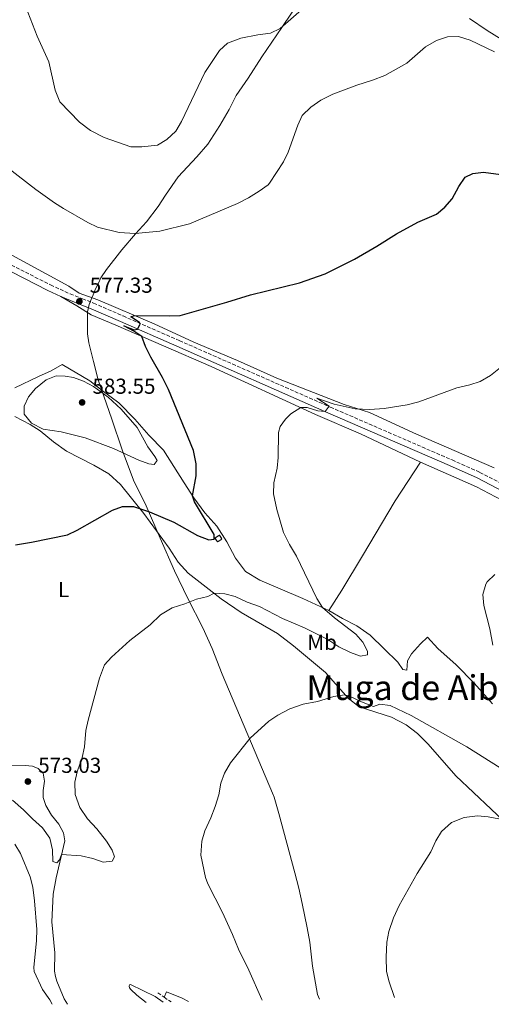
# Model space of a CAD drawing. Units: metres. Extents: x 634963 to 638425, y 4718179 to 4720560.
# Drawn here: x 637248 to 637466, y 4718224 to 4718679 of the extents above; entities that cross this region are included whole.
import ezdxf
from ezdxf.enums import TextEntityAlignment as Align

# ---------------------------------------------------------------- set-up
doc = ezdxf.new("R2010")
doc.units = ezdxf.units.M
doc.header["$MEASUREMENT"] = 0
doc.linetypes.add('DGN Style 3', pattern=[2.435890702152634, 1.739921930109024, -0.6959687720436097])
for name, color, linetype, lineweight in [('Camino', 7, 'DGN Style 3', 0), ('construcción   en ruinas', 1, 'Continuous', 0), ('contrucción  en ruinas', 1, 'DGN Style 3', 13), ('Cota de punto acotado terreno', 7, 'Continuous', 0), ('Curva de nivel directora', 30, 'Continuous', 30), ('Curva de nivel intermedia', 30, 'Continuous', 0), ('Etiqueta de uso rústico', 92, 'Continuous', 0), ('Límite de municipio', 7, 'Continuous', 0), ('Línea de cambio de uso (parcela vista)', 92, 'Continuous', 0), ('Margen derecho', 7, 'Continuous', 0), ('Punto acotado terreno (símbolo)', 7, 'Continuous', 0), ('Texto de Área (paraje) menor', 7, 'Continuous', 0)]:
    doc.layers.add(name, color=color, linetype=linetype, lineweight=lineweight)
doc.styles.add('Style-Arial', font='arial.ttf')

# ---------------------------------------------------------------- blocks, each defined once
blk = doc.blocks.new('5PATER')
at = {"layer": 'Punto acotado terreno (símbolo)', "linetype": 'Continuous', "lineweight": 0}
h = blk.add_hatch(color=51, dxfattribs=at)
edge = h.paths.add_edge_path()
edge.add_ellipse((0, 0), major_axis=(-0.1095731443231308, -0.1110710700762829), ratio=0.9994222409660317, start_angle=0, end_angle=360)

msp = doc.modelspace()

# ---------------------------------------------------------------- linework, layer by layer
at = {"layer": 'Camino', "color": 7, "linetype": 'DGN Style 3', "lineweight": 0, "extrusion": (0.01367427880633825, -0.009298509592674333, 0.9998632665612242), "elevation": -34589.35088381608, "flags": 128}
msp.add_lwpolyline([(637244.7345299978, 4718111.224326503), (637247.7350699735, 4718109.184238305)], dxfattribs=at)
at = {"layer": 'Camino', "color": 7, "linetype": 'DGN Style 3', "lineweight": 0, "extrusion": (0.0148612610377755, -0.01010750362221951, 0.9998384776007043), "elevation": -37649.90061743863, "flags": 128}
msp.add_lwpolyline([(637236.2638713281, 4718087.303392237), (637239.4845560323, 4718085.113280362)], dxfattribs=at)
at = {"layer": 'Camino', "color": 7, "linetype": 'DGN Style 3', "lineweight": 0}
msp.add_polyline3d([(637240.1199999996, 4718568, 575.3399999999965), (637262.5199999984, 4718556.600000001, 576.5899999999966), (637271.5899999987, 4718552.460000001, 577.3000000000029), (637277.3099999985, 4718550.240000002, 577.4199999999983), (637282.4099999992, 4718548.210000002, 577.1699999999984), (637296.0700000006, 4718542.230000001, 575.529999999999), (637322.0900000005, 4718530.84, 573.7599999999948), (637391.9699999989, 4718500.040000002, 569.929999999993), (637448.3099999989, 4718475.570000002, 567.5599999999978), (637461.2300000006, 4718469.820000002, 567.2599999999949), (637473.3899999999, 4718463.560000001, 566.9100000000036), (637476.9299999981, 4718464.070000002, 566.9600000000065), (637479.1499999977, 4718465.15, 567.1000000000059), (637481.8700000001, 4718469.400000002, 567.25), (637490.5599999983, 4718486.380000004, 567.9700000000012), (637509.5100000004, 4718526.880000002, 570.0800000000019), (637529.8099999981, 4718570.790000002, 573.2100000000065), (637533.6999999996, 4718579.25, 573.9499999999972), (637545.699999998, 4718603.570000002, 576.5099999999948), (637553.1900000003, 4718619.210000004, 578.479999999996), (637555.2600000022, 4718623.730000002, 579.1399999999994), (637556.4200000024, 4718628.830000001, 579.8000000000029)], dxfattribs=at)
at = {"layer": 'construcción   en ruinas', "color": 1, "linetype": 'Continuous', "lineweight": 0}
msp.add_polyline3d([(637341.8200000003, 4718438.949999999, 575.0500000000029), (637339.7599999999, 4718437.609999999, 575.5099999999948), (637338.5700000003, 4718439.430000001, 575.5099999999948), (637340.6399999997, 4718440.77, 575.0500000000029)], close=True, dxfattribs=at)
at = {"layer": 'contrucción  en ruinas', "color": 1, "linetype": 'DGN Style 3', "lineweight": 13}
msp.add_polyline3d([(637339.7599999999, 4718437.609999999, 575.5099999999948), (637338.5700000003, 4718439.430000001, 575.5099999999948), (637340.6399999997, 4718440.77, 575.0500000000029), (637341.8200000003, 4718438.949999999, 575.0500000000029), (637339.7599999999, 4718437.609999999, 575.5099999999948)], dxfattribs=at)
at = {"layer": 'Curva de nivel directora', "color": 30, "linetype": 'Continuous', "lineweight": 30, "elevation": 575.0000000000001, "flags": 128}
msp.add_lwpolyline([(637246.2999999999, 4718436.29), (637253.6799999983, 4718437.45), (637270.29, 4718440.980000001), (637274.85, 4718443.04), (637291.1399999999, 4718452.360000002), (637295.8899999997, 4718454.010000001), (637300.9000000008, 4718453.980000001), (637308.3399999996, 4718451.619999999), (637319.6499999998, 4718446.750000001), (637330.4900000002, 4718440.630000001), (637335.8199999989, 4718438.520000001), (637338.1700000003, 4718438.9), (637338.2799999998, 4718441.03), (637329.0700000009, 4718456.16), (637328.2100000003, 4718458.940000001), (637329.9099999992, 4718468.220000002), (637329.8499999987, 4718473.78), (637328.7299999989, 4718479.99), (637317.1599999998, 4718508.210000001), (637314.3700000001, 4718513.800000002), (637308.8699999994, 4718523.110000002), (637306.4299999987, 4718528.070000002), (637304.7199999986, 4718532.760000001), (637301.1400000001, 4718535.230000001), (637296.4699999986, 4718537.65), (637301.2099999995, 4718535.740000002), (637302.7099999991, 4718536.189999999), (637304.01, 4718538.490000002), (637303.6300000001, 4718539.230000001), (637299.6600000004, 4718541.810000001), (637301.3799999993, 4718542.460000001), (637317.5700000009, 4718542.26), (637322.5699999988, 4718542.49), (637344.1799999987, 4718548.59), (637354.9799999989, 4718552.060000001), (637377.7499999988, 4718557.52), (637389.6199999999, 4718561.769999999), (637403.1899999996, 4718568.539999999), (637413.5699999997, 4718574.510000002), (637422.6299999988, 4718580.190000001), (637432.4999999994, 4718585.680000001), (637441.0699999991, 4718589.430000001), (637444.9499999994, 4718592.58), (637448.4599999986, 4718596.470000002), (637451.4800000006, 4718602.109999999), (637454.4299999988, 4718606.420000001), (637457.9800000006, 4718608.2), (637462.8199999996, 4718608.77), (637473.2499999991, 4718607.380000002)], dxfattribs=at)
at = {"layer": 'Curva de nivel intermedia', "color": 30, "linetype": 'Continuous', "lineweight": 0, "flags": 128}
for points, elevation in [([(637252.0199999998, 4718682.88), (637256.3800000006, 4718671.810000001), (637261.7400000006, 4718659.88), (637264.7300000011, 4718646.73), (637266.8400000012, 4718641.32), (637275.8800000004, 4718631.929999999), (637281.0300000003, 4718628.130000001), (637287.2800000019, 4718624.880000001), (637299.7400000008, 4718620.560000001), (637304.740000001, 4718620.59), (637311.9600000005, 4718621.369999999), (637316.2900000003, 4718623.859999999), (637320.49, 4718627.710000001), (637323.1100000021, 4718632.3), (637333.91, 4718654.88), (637340.6700000014, 4718665.080000001), (637344.3700000007, 4718668.470000001), (637350.5700000012, 4718670.789999999), (637358.3800000009, 4718672.329999999), (637364.3399999999, 4718673.109999999), (637368.8600000016, 4718675.28), (637378.6400000005, 4718683.92)], 585), ([(637242.7999999997, 4718610.789999999), (637255.7700000004, 4718600.75), (637264.310000001, 4718594.599999999), (637268.5700000012, 4718591.970000001), (637279.8099999997, 4718585.470000001), (637284.3200000003, 4718583.310000001), (637294.2600000004, 4718580.81), (637301.6500000019, 4718580.41), (637313.0700000015, 4718581.51), (637326.7999999999, 4718584.949999999), (637349.0900000014, 4718594.3), (637354.1200000006, 4718596.92), (637359.0700000015, 4718600.029999998), (637363.1700000009, 4718602.939999999), (637363.8500000003, 4718603.74), (637370.3200000012, 4718613.550000001), (637372.5600000008, 4718618.029999998), (637376.9300000007, 4718630.529999999), (637379.0400000006, 4718635.06), (637382.9600000011, 4718638.949999999), (637387.6000000014, 4718642.099999999), (637393.2300000017, 4718644.880000002), (637404.24, 4718649.100000001), (637411.5600000003, 4718651.33), (637417.2700000012, 4718653.519999999), (637427.4099999999, 4718659.27), (637436.1000000003, 4718666.869999999), (637441.1200000006, 4718669.83), (637446.2800000015, 4718671.529999999), (637451.2900000006, 4718671.679999999), (637456.6399999994, 4718669.940000001), (637468.0099999999, 4718664.449999998)], 580.0000000000001), ([(637466.0499999995, 4718514.73), (637470.7000000009, 4718518.380000002)], 570.0000000000001), ([(637244.8400000003, 4718318), (637249.9700000001, 4718313.63), (637254.1100000018, 4718309.350000001), (637258.740000001, 4718305.289999999), (637262.1800000009, 4718300.5), (637263.360000001, 4718295.039999997), (637263.5599999999, 4718289.699999998), (637265.4800000022, 4718289.069999999), (637266.610000001, 4718290.470000001), (637267.6600000015, 4718292.939999999), (637276.7000000007, 4718292.279999999), (637282.1000000008, 4718290.999999999), (637286.900000002, 4718289.329999999), (637291.0700000006, 4718289.81), (637292.120000001, 4718291.84), (637291.0999999996, 4718294.92), (637288.3400000016, 4718299.09), (637283.9500000017, 4718304.759999999), (637279.6500000011, 4718309.350000001), (637276.0099999999, 4718314.689999999), (637273.9300000012, 4718320.659999999), (637273.7900000004, 4718326.369999998), (637274.860000001, 4718331.25), (637277.1699999999, 4718337.81), (637278.2800000008, 4718342.689999999), (637278.8900000011, 4718350.269999999), (637279.9200000016, 4718355.159999999), (637285.2200000011, 4718374.560000001), (637287.4600000008, 4718380.789999999), (637290.6799999995, 4718384.319999999), (637299.2600000004, 4718391.990000002), (637308.6600000014, 4718399.3), (637313.3900000011, 4718403.929999999), (637318.8600000006, 4718407.09), (637324.7200000013, 4718408.980000001), (637330.1300000004, 4718411.17), (637335.2600000001, 4718412.34), (637338.1700000003, 4718413.849999999), (637343.1400000014, 4718413.520000001), (637348.0099999995, 4718412.38), (637353.5400000017, 4718409.710000001), (637359.1699999998, 4718407.76), (637369.9099999999, 4718402.199999999), (637380.1200000002, 4718397.810000001), (637385.9699999997, 4718394.949999998), (637390.8200000002, 4718392.42), (637395.8800000005, 4718389), (637401.3400000011, 4718386.409999999), (637406.0300000004, 4718384.670000001), (637409.2699999993, 4718385.359999999), (637409.2400000001, 4718387.08), (637407.11, 4718391.220000001), (637403.7900000007, 4718394.960000001), (637393.9699999995, 4718402.439999998), (637388.4200000018, 4718407.239999999), (637385.7900000009, 4718411.499999999), (637376.3200000004, 4718431.010000001), (637373.0500000003, 4718436.369999998), (637370.3800000015, 4718441.92), (637367.2700000001, 4718452.570000002), (637365.7700000004, 4718459.939999998), (637365.8700000009, 4718464.939999999), (637367.3600000017, 4718471.749999999), (637367.8800000004, 4718476.730000001), (637367.9600000008, 4718488.220000001), (637368.8500000006, 4718491.029999999), (637371.2900000013, 4718494.51), (637373.7000000008, 4718496.98), (637378.360000001, 4718499.859999998), (637381.3400000005, 4718499.840000001), (637386.2400000001, 4718498.27), (637389.5400000014, 4718497.970000001), (637391.4400000013, 4718500.429999999), (637385.7400000016, 4718504.17), (637393.7700000005, 4718501.439999999), (637403.5400000004, 4718499.239999999), (637410.3200000019, 4718498.939999999), (637416.88, 4718499.34), (637427.5700000009, 4718501.079999999), (637432.9100000008, 4718502.51), (637450.5900000011, 4718508.980000001), (637456.5700000002, 4718510.38), (637461.320000002, 4718511.96), (637466.0499999995, 4718514.73)], 570.0000000000001), ([(637310.480000001, 4718473.430000001), (637308.0500000013, 4718473.760000001), (637303.3300000007, 4718475.430000001), (637291.6900000019, 4718480.819999999), (637278.4700000009, 4718485.739999998), (637267.3799999999, 4718488.609999998), (637259.0700000017, 4718489.76), (637253.7200000007, 4718492.539999999), (637250.2600000007, 4718496.74), (637250.3700000001, 4718500.539999999), (637252.3500000006, 4718504.87), (637255.6299999995, 4718508.640000001), (637260.4599999997, 4718512.59), (637265.070000001, 4718514.55), (637269.2300000007, 4718514.420000001), (637273.0900000008, 4718513.819999999), (637277.7100000009, 4718512.109999999), (637282.4500000017, 4718509.579999999), (637289.1100000005, 4718504.7), (637295.2500000005, 4718499.020000001), (637302.5500000005, 4718490.63), (637307.6199999999, 4718481.65), (637310.7800000004, 4718477.24), (637311.9000000004, 4718475.32), (637310.480000001, 4718473.430000001)], 580.0000000000001), ([(637467.1800000005, 4718389.880000001), (637465.8100000003, 4718397.429999999), (637463.0099999997, 4718408.130000001), (637462.5400000003, 4718413.34), (637463.9200000016, 4718418.130000001), (637464.600000001, 4718419.130000001), (637468.2000000019, 4718422.600000001)], 565.0000000000001), ([(637360.4400000017, 4718225.480000001), (637360.2899999997, 4718225.720000001), (637354.2999999993, 4718239.33), (637349.5099999994, 4718249.100000001), (637346.730000001, 4718255.849999998), (637342.0700000008, 4718265.989999999), (637335.2800000003, 4718279.38), (637334.2499999999, 4718282.270000001), (637332.1300000009, 4718292.609999998), (637332.6100000015, 4718299.029999999), (637333.8899999999, 4718303.869999999), (637336.7500000009, 4718309.929999999), (637338.7500000015, 4718315.190000001), (637340.3699999999, 4718320.51), (637341.3200000019, 4718325.900000001), (637343.0600000009, 4718330.590000001), (637345.8500000006, 4718335.4), (637354.9100000019, 4718346.739999999), (637363.5700000009, 4718354.580000001), (637367.6500000001, 4718357.470000001), (637373.2300000014, 4718360.289999999), (637379.480000001, 4718362.449999998), (637386.0200000011, 4718363.779999998), (637393.6699999999, 4718366), (637398.6100000018, 4718366.840000001), (637400.5300000019, 4718366.42), (637406.4000000014, 4718363.609999998), (637412.0300000019, 4718361.470000001), (637414.8500000006, 4718362.490000002), (637419.7099999997, 4718361.91), (637429.4200000016, 4718357.23), (637455.2300000011, 4718342.71), (637485.9900000017, 4718323.369999998)], 565.0000000000001), ([(637421.7700000006, 4718226.689999998), (637419.2300000014, 4718233.91), (637417.9700000008, 4718238.76), (637417.8400000011, 4718245.350000001), (637418.0900000016, 4718252.369999998), (637419.1200000019, 4718257.259999999), (637421.29, 4718263.539999999), (637423.8, 4718269.369999999), (637432.190000001, 4718284.15), (637438.4400000006, 4718294.13), (637440.8099999998, 4718299.3), (637443.4899999998, 4718303.5), (637448.0400000006, 4718307.74), (637454.0100000009, 4718310.09), (637460.1599999998, 4718310.789999999), (637465.1100000007, 4718310.369999998), (637470.0400000016, 4718309.439999999)], 560), ([(637246.0499999997, 4718297.640000001), (637248.5799999998, 4718293.33), (637253.03, 4718282.539999999), (637254.350000001, 4718277.720000001), (637255.1700000013, 4718271.519999999), (637256.1799999995, 4718258.119999999), (637256.0800000011, 4718253.119999999)], 565.0000000000001), ([(637256.0800000011, 4718253.119999999), (637254.8099999992, 4718240.56), (637254.8800000009, 4718238.749999999), (637258.7300000021, 4718230.34), (637262.2200000011, 4718225.57), (637263.2200000002, 4718223.560000001)], 565.0000000000001)]:
    msp.add_lwpolyline(points, dxfattribs=dict(at, elevation=elevation))
at = {"layer": 'Límite de municipio', "color": 7, "linetype": 'Continuous', "lineweight": 0}
msp.add_polyline3d([(637378.5700000003, 4718689.189999999, 585.6800000000002), (637369.5700000003, 4718675.720000001, 584.98), (637360.3200000003, 4718662.25, 583.73), (637353.9499999993, 4718652.25, 583.13), (637348.4499999993, 4718644.300000001, 583.21), (637345.2199999989, 4718637.77, 583.22), (637340.8599999994, 4718630.34, 583.3100000000002), (637335.2399999984, 4718621.75, 583.34), (637330.2199999989, 4718615.83, 583.26), (637321.5500000007, 4718606.689999999, 582.76), (637315.6799999997, 4718598.220000001, 582), (637312.3099999987, 4718592.84, 581.4300000000002), (637306.9200000018, 4718585.77, 580.61), (637301.8999999985, 4718580.24, 579.97), (637295.5, 4718572.779999999, 579.09), (637288.3599999994, 4718563.790000001, 578.0600000000002), (637285.8599999994, 4718559.810000001, 577.6700000000001), (637284.6499999985, 4718557.470000001, 577.4300000000002), (637283.3200000003, 4718554.82, 577.15), (637282.2699999996, 4718552.01, 576.84), (637281.6999999993, 4718550.640000001, 576.6900000000002), (637280.4100000003, 4718547.540000001, 577.26), (637279.6900000013, 4718544.09, 577.3200000000002), (637279.6600000003, 4718542.109999999, 577.4), (637279.620000001, 4718539.390000001, 577.5400000000001), (637279.6799999997, 4718534.710000001, 577.9100000000001), (637279.6900000013, 4718533.92, 577.97), (637280.2399999984, 4718529.74, 578.3000000000001), (637282.379999999, 4718521.119999999, 578.77), (637284.5199999996, 4718512.630000001, 579.27), (637287.129999999, 4718505.140000001, 580.3200000000002), (637290.8399999999, 4718494.529999999, 581.59), (637295.5899999999, 4718480.230000001, 580.24), (637300.9699999989, 4718466.189999999, 577.5600000000002), (637306.6999999993, 4718454.310000001, 575.48), (637313.2399999984, 4718439.41, 573.3100000000002), (637319.9100000003, 4718424.230000001, 571.5700000000002), (637326.0300000012, 4718411.470000001, 570.1700000000001), (637333.0599999987, 4718397.83, 568.98), (637337.370000001, 4718388.350000001, 568.23), (637341.9699999989, 4718376.33, 567.3100000000002), (637365.2300000006, 4718321.359999999, 563.8200000000002), (637366.0500000007, 4718319.439999999, 563.75), (637368.1700000018, 4718311.970000001, 563.53), (637375.620000001, 4718284.350000001, 562.27), (637377.3599999994, 4718277.380000001, 562.0500000000001), (637378.9699999989, 4718270.279999999, 562.33), (637381.2600000016, 4718259, 562.6700000000001), (637382.4899999984, 4718252.4, 562.62), (637383.7600000016, 4718241.230000001, 562.71), (637386.0799999982, 4718228.17, 562.9100000000001), (637386.9299999997, 4718226, 562.9100000000001)], dxfattribs=at)
at = {"layer": 'Línea de cambio de uso (parcela vista)', "color": 92, "linetype": 'Continuous', "lineweight": 0}
for points in [[(637456.4199999999, 4718679.930000001, 581.2899999999936), (637464.5099999999, 4718674.430000001, 581.0099999999948), (637480.7199999997, 4718664.33, 580.029999999999)], [(637467.8099999997, 4718471.9, 567.7700000000041), (637431.9500000002, 4718487.51, 569.1699999999983), (637410.0999999996, 4718497.51, 569.8699999999953), (637398.3399999999, 4718501.27, 570.1900000000023), (637367.2300000006, 4718513.5, 571.2599999999948), (637349.0999999996, 4718521.609999999, 572.2899999999936), (637328.7599999999, 4718530.09, 573.179999999993), (637310.5199999996, 4718538.58, 574.25), (637284.4299999997, 4718549.65, 576.3899999999994), (637275.7199999997, 4718552.779999999, 577.3300000000017), (637271, 4718555.980000001, 577.6999999999971), (637239.54, 4718573.189999999, 577.5599999999977)], [(637433.7199999997, 4718474.560000001, 567.4799999999959), (637405.9500000002, 4718487.65, 568.4100000000036), (637385.1200000001, 4718496.65, 569.570000000007), (637336.9299999997, 4718518.859999999, 572.279999999999), (637292.7199999997, 4718537.970000001, 576.0099999999948), (637281.3300000001, 4718542.77, 577.2700000000041), (637274.6900000004, 4718546.939999999, 577.5), (637267.2599999999, 4718551.279999999, 577.0500000000029)], [(637391.2699999996, 4718405.939999999, 569.7100000000064), (637379.2699999996, 4718411.4, 570.929999999993), (637359.3399999999, 4718419.930000001, 572.1399999999994), (637352.7400000002, 4718423.949999999, 572.5099999999948), (637348.0800000001, 4718430.180000001, 572.8399999999965), (637344.0700000003, 4718437.65, 573.2100000000064), (637339.54, 4718444.92, 573.5800000000017), (637333.9100000003, 4718451.119999999, 574.0500000000029), (637328.8200000003, 4718457.970000001, 574.8899999999994), (637324.4100000003, 4718464.91, 575.679999999993), (637314.8200000003, 4718480.08, 576.7599999999948), (637308.0499999998, 4718487.09, 577.5500000000029), (637301.54, 4718494.430000001, 578.4799999999959), (637294.0599999997, 4718501.949999999, 579.3699999999953), (637286.3499999996, 4718507.710000001, 579.7899999999936), (637280.6699999999, 4718512.24, 579.6900000000023), (637267.9600000001, 4718519.77, 579.0899999999965), (637262.8300000001, 4718516.890000001, 578.9900000000052), (637257.0199999996, 4718514.130000001, 578.3899999999994), (637245.9900000002, 4718509.01, 577.6000000000058)], [(637246.04, 4718495.730000001, 578.9499999999971), (637253.0800000001, 4718491.970000001, 579.7400000000052), (637257.6500000004, 4718489.029999999, 579.7899999999936), (637263.8899999997, 4718483.949999999, 579.4199999999983), (637269.8700000001, 4718479.66, 578.7599999999948), (637282.6299999999, 4718473.09, 577.6000000000058), (637289.4199999999, 4718469.140000001, 577.1300000000047), (637294.9100000003, 4718464.279999999, 576.4799999999959), (637305.6299999999, 4718450.77, 574.6600000000036), (637317.4500000002, 4718434.75, 572.75), (637321.6299999999, 4718428.289999999, 571.8600000000006), (637326.1900000004, 4718423.220000001, 571.2100000000064), (637341.4400000004, 4718411.289999999, 569.6699999999983), (637350.8099999997, 4718404.890000001, 568.8800000000047), (637367.6200000001, 4718395.220000001, 567.7599999999948), (637375.0300000003, 4718389.57, 567.1000000000058), (637389.7599999999, 4718377.140000001, 565.75), (637400.3099999997, 4718365.27, 564.8699999999953), (637405.2999999998, 4718361.289999999, 564.4499999999971), (637420.3099999997, 4718356.480000001, 564.070000000007), (637427.0199999996, 4718353.02, 563.6999999999971), (637432.2699999996, 4718348.9, 563.2299999999959), (637437.2100000001, 4718344.060000001, 562.6699999999983), (637450.0800000001, 4718329.32, 561.6000000000058), (637474.6699999999, 4718306.210000001, 559.779999999999)], [(637433.7199999997, 4718474.560000001, 567.4799999999959), (637421.9800000006, 4718456.59, 567.429999999993), (637406.8300000001, 4718431.180000001, 567.529999999999), (637397.2999999998, 4718415.300000001, 568.6499999999943), (637391.2699999996, 4718405.939999999, 569.7100000000064)], [(637477.25, 4718453.869999999, 566.0800000000017), (637459.6299999999, 4718463.15, 566.820000000007), (637433.7199999997, 4718474.560000001, 567.4799999999959)], [(637391.2699999996, 4718405.939999999, 569.7100000000064), (637397.5999999996, 4718402.210000001, 569.1499999999943), (637404.2300000006, 4718398.779999999, 568.7299999999959), (637410.4299999997, 4718394.41, 568.4499999999971), (637416.9900000002, 4718388.180000001, 568.4499999999971), (637423.1799999997, 4718381.91, 568.8300000000017), (637425.4800000006, 4718378.52, 569.2899999999936), (637427.4299999997, 4718378.289999999, 569.2899999999936), (637427.7199999997, 4718382.550000001, 569.1499999999943), (637429.5300000003, 4718385.869999999, 568.5), (637433.7800000003, 4718390.49, 567.7100000000064), (637436.9699999997, 4718393.460000001, 567.2400000000052), (637441.6900000004, 4718388.24, 566.7299999999959), (637450.2199999997, 4718380.75, 566.1199999999953), (637458.5800000001, 4718372.199999999, 565.6600000000036), (637466.9900000002, 4718362.65, 565.1900000000023)], [(637242.3499999996, 4718334.199999999, 571.929999999993), (637250.7100000001, 4718334.16, 571.929999999993), (637254.1100000005, 4718333.84, 571.5599999999977), (637256.7800000003, 4718332.730000001, 571.5099999999948), (637259.0499999998, 4718330.529999999, 571.4199999999983), (637259.6799999997, 4718326.850000001, 571.3699999999953), (637259.04, 4718322.59, 571.4600000000064), (637259.1399999997, 4718319.300000001, 571.5099999999948), (637260.3600000005, 4718315.67, 571.5099999999948), (637262.9699999997, 4718311.199999999, 571.4199999999983), (637266.4100000003, 4718307.01, 571.0899999999965), (637268.5700000003, 4718302.939999999, 571.0399999999936), (637269.1600000003, 4718299.26, 570.6699999999983), (637265.0899999999, 4718282.100000001, 568.8500000000058), (637263.7699999996, 4718274.539999999, 568.4799999999959), (637263.1699999999, 4718261.730000001, 568.0099999999948), (637264.4400000004, 4718247.439999999, 568.029999999999), (637264.4100000003, 4718238.960000001, 568.1399999999994), (637264.8499999996, 4718236.460000001, 568.179999999993), (637265.3899999997, 4718234.32, 568.179999999993), (637268.8200000003, 4718226.140000001, 568.2200000000012), (637270.29, 4718223.699999999, 568.3300000000017)], [(637310.8899999997, 4718227.119999999, 568.4400000000023), (637299.5700000003, 4718232.710000001, 568.7400000000052), (637299.1200000001, 4718232.5, 569), (637298.9500000002, 4718232.01, 569.0399999999936), (637299.0599999997, 4718231.210000001, 569.070000000007), (637299.6100000005, 4718230.380000001, 569.1100000000006), (637302.4000000004, 4718227.779999999, 569.5200000000041), (637306.79, 4718224.42, 569.5200000000041)], [(637315.0999999996, 4718226.84, 568.3800000000047), (637316.25, 4718229.369999999, 568.0800000000017), (637323.4100000003, 4718226.390000001, 567.6300000000047), (637326.4400000004, 4718224.810000001, 567.4499999999971)]]:
    msp.add_polyline3d(points, dxfattribs=at)
at = {"layer": 'Margen derecho', "color": 7, "linetype": 'Continuous', "lineweight": 0, "extrusion": (0.01633405500357209, -0.01086086379519555, 0.9998076016338157), "elevation": -40265.82034040955, "flags": 128}
msp.add_lwpolyline([(4281839.100313511, 2081356.80090151), (4281839.100313511, 2081361.389158259)], dxfattribs=at)
at = {"layer": 'Margen derecho', "color": 7, "linetype": 'Continuous', "lineweight": 0}
for points in [[(637267.2600000014, 4718551.280000002, 577.050000000003), (637261.2699999989, 4718554.020000001, 576.5899999999966), (637238.8599999989, 4718565.430000001, 575.3399999999965), (637198.9299999997, 4718584.310000001, 572.9700000000013), (637189.8099999981, 4718587.92, 572.5599999999976), (637182.0100000016, 4718590.41, 572.0500000000029), (637171.199999998, 4718593.100000001, 571.4499999999971)], [(637607.6299999983, 4718386.380000001, 563.6699999999984), (637598.6600000006, 4718391.550000001, 563.8800000000048), (637582.1900000017, 4718399.49, 564.2500000000001), (637527.8599999989, 4718429.420000001, 565.0800000000017), (637501.9399999998, 4718444.230000001, 565.6199999999953), (637472.0300000008, 4718461.030000002, 566.9100000000036), (637459.9899999977, 4718467.230000001, 567.2599999999949), (637447.1599999999, 4718472.940000001, 567.5599999999978), (637390.8200000002, 4718497.410000001, 569.929999999993), (637320.9400000017, 4718528.210000002, 573.7599999999948), (637294.9200000018, 4718539.600000001, 575.529999999999), (637281.3000000007, 4718545.560000001, 577.1699999999984), (637276.2600000004, 4718547.57, 577.4199999999983), (637267.2600000014, 4718551.280000002, 577.050000000003)]]:
    msp.add_polyline3d(points, dxfattribs=at)

# ---------------------------------------------------------------- block references
at = {"layer": 'Punto acotado terreno (símbolo)', "color": 7, "linetype": 'Continuous', "lineweight": 0, "xscale": 10, "yscale": 10, "zscale": 10}
for p in [(637275.859999998, 4718548.980000001, 577.3300000000023), (637277.140000001, 4718502.210000002, 583.5500000000029), (637252.0399999976, 4718326.699999999, 573.029999999999)]:
    msp.add_blockref('5PATER', p, dxfattribs=at)

# ---------------------------------------------------------------- texts
at = {"layer": 'Cota de punto acotado terreno', "color": 7, "linetype": 'Continuous', "lineweight": 0, "style": 'Style-Arial'}
for s, p in [('577.33', (637280.6400000018, 4718552.980000001, 577.3300000000017)), ('583.55', (637281.9200000025, 4718506.21, 583.5500000000029)), ('573.03', (637256.8200000013, 4718330.699999999, 573.029999999999))]:
    msp.add_text(s, height=7.000000000000002, dxfattribs=at).set_placement(p)
at = {"layer": 'Etiqueta de uso rústico', "color": 92, "linetype": 'Continuous', "lineweight": 0, "style": 'Style-Arial'}
for s, p in [('L', (637268.5614203815, 4718415.550010002, 572.9600000000064)), ('Mb', (637388.1902462454, 4718391.150010001, 569.0899999999965))]:
    msp.add_text(s, height=7.000000000000002, dxfattribs=at).set_placement(p, align=Align.MIDDLE_CENTER)
at = {"layer": 'Texto de Área (paraje) menor', "color": 7, "linetype": 'Continuous', "lineweight": 0, "style": 'Style-Arial'}
msp.add_text('Muga de Aibar', height=11.5, dxfattribs=at).set_placement((637432.8510015985, 4718370.160010001, 566.6999999999971), align=Align.MIDDLE_CENTER)

doc.saveas('drawing.dxf')
